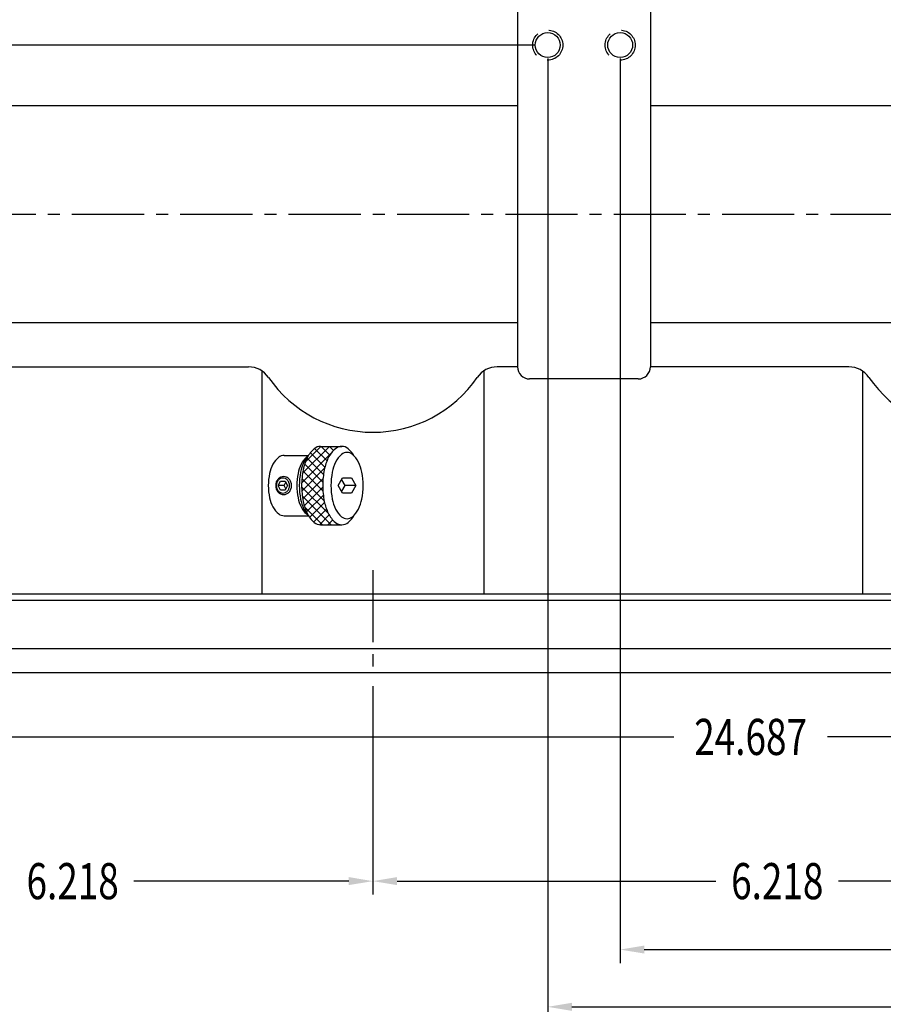
# Model space of a CAD drawing. Extents: x 0 to 66, y 0 to 43.
# Drawn here: x 16.2 to 25.1, y 9 to 19.2 of the extents above; entities that cross this region are included whole.
import ezdxf
from ezdxf.enums import TextEntityAlignment as Align

# ---------------------------------------------------------------- set-up
doc = ezdxf.new("R2010")
doc.units = 0
doc.header["$LTSCALE"] = 0.997333
doc.header["$MEASUREMENT"] = 0
doc.linetypes.add('CENTER2', pattern=[1.125, 0.75, -0.125, 0.125, -0.125])
doc.linetypes.add('HIDDEN', pattern=[0.375, 0.25, -0.125])
doc.layers.get('0').update_dxf_attribs({"linetype": 'CONTINUOUS'})
doc.layers.get('DEFPOINTS').update_dxf_attribs({"linetype": 'CONTINUOUS'})
for name, color, linetype in [('01-CEN', 2, 'CENTER2'), ('01-OBJ', 1, 'CONTINUOUS'), ('02-OBJ', 3, 'CONTINUOUS'), ('03-OBJ', 6, 'CONTINUOUS'), ('04-OBJ', 8, 'CONTINUOUS'), ('DIM', 40, 'CONTINUOUS')]:
    doc.layers.add(name, color=color, linetype=linetype)
doc.styles.get("Standard").update_dxf_attribs({"font": 'SIMPLEX.shx', "width": 0.75})
doc.dimstyles.get("Standard").update_dxf_attribs({"dimtxt": 0.18, "dimasz": 0.18, "dimexe": 0.18, "dimexo": 0.0625, "dimgap": 0.09, "dimtad": 0, "dimtih": 1, "dimtoh": 1, "dimdec": 4, "dimzin": 0, "dimdsep": 46, "dimtxsty": 'Standard', "dimcen": 0.09, "dimadec": 0, "dimazin": 0, "dimtfac": 1, "dimtdec": 4, "dimtofl": 0, "dimtmove": 0, "dimatfit": 3, "dimfxl": 0, "dimtolj": 1, "dimtzin": 0, "dimarcsym": 0})

# ---------------------------------------------------------------- blocks, each defined once
blk = doc.blocks.new('*D33')
at = {"linetype": 'ByBlock'}
for p, q in [((7.272, 8.564), (7.272, 7.898)), ((31.959, 8.564), (31.959, 7.898)), ((7.522, 8.038), (19.765, 8.038)), ((31.709, 8.038), (21.355, 8.038))]:
    blk.add_line(p, q, dxfattribs=at)
for points in [[(7.522, 8.08), (7.522, 7.996), (7.272, 8.038)], [(31.709, 8.08), (31.709, 7.996), (31.959, 8.038)]]:
    blk.add_solid(points, dxfattribs=at)
at = {"layer": 'DEFPOINTS', "color": 0, "linetype": 'ByBlock'}
for p in [(7.272, 8.704), (31.959, 8.704), (7.272, 8.038)]:
    blk.add_point(p, dxfattribs=at)
at = {"linetype": 'ByBlock', "width": 0.75}
blk.add_text('24.687', height=0.374, dxfattribs=at).set_placement((20.56, 8.038), align=Align.MIDDLE_CENTER)
blk = doc.blocks.new('*D32')
at = {"linetype": 'ByBlock'}
for p, q in [((19.209, 15.064), (19.209, 5.695)), ((33.96, 11.501), (33.96, 5.695)), ((19.459, 5.835), (25.816, 5.835)), ((33.71, 5.835), (27.352, 5.835))]:
    blk.add_line(p, q, dxfattribs=at)
for points in [[(19.459, 5.877), (19.459, 5.794), (19.209, 5.835)], [(33.71, 5.877), (33.71, 5.794), (33.96, 5.835)]]:
    blk.add_solid(points, dxfattribs=at)
at = {"layer": 'DEFPOINTS', "color": 0, "linetype": 'ByBlock'}
for p in [(19.209, 15.204), (33.96, 11.641), (19.209, 5.835)]:
    blk.add_point(p, dxfattribs=at)
at = {"linetype": 'ByBlock', "width": 0.75}
blk.add_text('14.750', height=0.374, dxfattribs=at).set_placement((26.584, 5.835), align=Align.MIDDLE_CENTER)
blk = doc.blocks.new('*D35')
at = {"linetype": 'ByBlock'}
for p, q in [((18.459, 15.064), (18.459, 5.102)), ((33.96, 11.501), (33.96, 5.102)), ((18.709, 5.242), (25.441, 5.242)), ((33.71, 5.242), (26.977, 5.242))]:
    blk.add_line(p, q, dxfattribs=at)
for points in [[(18.709, 5.284), (18.709, 5.2), (18.459, 5.242)], [(33.71, 5.284), (33.71, 5.2), (33.96, 5.242)]]:
    blk.add_solid(points, dxfattribs=at)
at = {"layer": 'DEFPOINTS', "color": 0, "linetype": 'ByBlock'}
for p in [(18.459, 15.204), (33.96, 11.641), (18.459, 5.242)]:
    blk.add_point(p, dxfattribs=at)
at = {"linetype": 'ByBlock', "width": 0.75}
blk.add_text('15.500', height=0.374, dxfattribs=at).set_placement((26.209, 5.242), align=Align.MIDDLE_CENTER)
blk = doc.blocks.new('*D39')
at = {"linetype": 'ByBlock'}
for p, q in [((37.121, 15.254), (37.121, 8.163)), ((8.839, 14.691), (8.839, 8.163)), ((9.089, 8.303), (22.246, 8.303)), ((36.871, 8.303), (23.715, 8.303))]:
    blk.add_line(p, q, dxfattribs=at)
for points in [[(9.089, 8.345), (9.089, 8.261), (8.839, 8.303)], [(36.871, 8.345), (36.871, 8.261), (37.121, 8.303)]]:
    blk.add_solid(points, dxfattribs=at)
at = {"layer": 'DEFPOINTS', "color": 0, "linetype": 'ByBlock'}
for p in [(37.121, 15.394), (8.839, 14.831), (8.839, 8.303)]:
    blk.add_point(p, dxfattribs=at)
at = {"linetype": 'ByBlock', "width": 0.75}
blk.add_text('28.281', height=0.374, dxfattribs=at).set_placement((22.98, 8.303), align=Align.MIDDLE_CENTER)
blk = doc.blocks.new('*D37')
at = {"linetype": 'ByBlock'}
for p, q in [((18.319, 15.204), (2.351, 15.204)), ((2.491, 14.954), (2.491, 14.616)), ((2.491, 13.704), (2.491, 14.042)), ((5.538, 13.454), (2.351, 13.454))]:
    blk.add_line(p, q, dxfattribs=at)
for points in [[(2.45, 14.954), (2.533, 14.954), (2.491, 15.204)], [(2.45, 13.704), (2.533, 13.704), (2.491, 13.454)]]:
    blk.add_solid(points, dxfattribs=at)
at = {"layer": 'DEFPOINTS', "color": 0, "linetype": 'ByBlock'}
for p in [(2.491, 15.204), (18.459, 15.204), (5.678, 13.454)]:
    blk.add_point(p, dxfattribs=at)
at = {"linetype": 'ByBlock', "width": 0.75}
blk.add_text('1.750', height=0.374, dxfattribs=at).set_placement((2.491, 14.329), align=Align.MIDDLE_CENTER)
blk = doc.blocks.new('*D34')
at = {"linetype": 'ByBlock'}
for p, q in [((16.648, 8.564), (16.648, 6.404)), ((22.866, 8.564), (22.866, 6.404)), ((16.898, 6.544), (20.201, 6.544)), ((22.616, 6.544), (21.47, 6.544))]:
    blk.add_line(p, q, dxfattribs=at)
for points in [[(16.898, 6.586), (16.898, 6.503), (16.648, 6.544)], [(22.616, 6.586), (22.616, 6.503), (22.866, 6.544)]]:
    blk.add_solid(points, dxfattribs=at)
at = {"layer": 'DEFPOINTS', "color": 0, "linetype": 'ByBlock'}
for p in [(16.648, 8.704), (22.866, 8.704), (16.648, 6.544)]:
    blk.add_point(p, dxfattribs=at)
at = {"linetype": 'ByBlock', "width": 0.75}
blk.add_text('6.218', height=0.374, dxfattribs=at).set_placement((20.836, 6.544), align=Align.MIDDLE_CENTER)
blk = doc.blocks.new('*X21')
at = {"color": 0}
for p, q in [((10.902, 0.295), (11.181, 0.574)), ((10.932, 0.414), (11.092, 0.574)), ((11.155, 0.424), (11.026, 0.552)), ((11.184, 0.483), (11.093, 0.574)), ((11.223, 0.532), (11.182, 0.574)), ((11.253, 0.558), (11.269, 0.574)), ((11.275, 0.569), (11.27, 0.574)), ((10.893, 0.198), (11.197, 0.502)), ((11.119, 0.283), (10.949, 0.453)), ((11.133, 0.358), (10.983, 0.508)), ((10.894, 0.111), (11.13, 0.347)), ((11.113, 0.113), (10.906, 0.319)), ((11.112, 0.202), (10.924, 0.39)), ((11.126, 0.011), (10.896, 0.241)), ((10.903, 0.032), (11.114, 0.242)), ((11.169, -0.121), (10.892, 0.156)), ((10.919, -0.041), (11.111, 0.151)), ((11.199, -0.238), (10.899, 0.061)), ((10.943, -0.105), (11.117, 0.068)), ((11.11, -0.238), (10.923, -0.051)), ((10.975, -0.162), (11.13, -0.007)), ((11.017, -0.209), (11.15, -0.076)), ((11.076, -0.238), (11.177, -0.136)), ((11.164, -0.238), (11.215, -0.188)), ((11.252, -0.238), (11.263, -0.228)), ((11.287, -0.238), (11.284, -0.236))]:
    blk.add_line(p, q, dxfattribs=at)
blk = doc.blocks.new('*D31')
at = {"linetype": 'ByBlock'}
for p, q in [((10.43, 8.564), (10.43, 6.404)), ((16.648, 8.564), (16.648, 6.404)), ((10.68, 6.544), (12.905, 6.544)), ((16.398, 6.544), (14.173, 6.544))]:
    blk.add_line(p, q, dxfattribs=at)
for points in [[(10.68, 6.586), (10.68, 6.503), (10.43, 6.544)], [(16.398, 6.586), (16.398, 6.503), (16.648, 6.544)]]:
    blk.add_solid(points, dxfattribs=at)
at = {"layer": 'DEFPOINTS', "color": 0, "linetype": 'ByBlock'}
for p in [(10.43, 8.704), (16.648, 8.704), (10.43, 6.544)]:
    blk.add_point(p, dxfattribs=at)
at = {"linetype": 'ByBlock', "width": 0.75}
blk.add_text('6.218', height=0.374, dxfattribs=at).set_placement((13.539, 6.544), align=Align.MIDDLE_CENTER)
blk = doc.blocks.new('B-7')
at = {"color": 4, "linetype": 'HIDDEN'}
blk.add_circle((0, 0), 0.156, dxfattribs=at)
blk.add_circle((0, 0), 0.129)

msp = doc.modelspace()

# ---------------------------------------------------------------- linework, layer by layer
at = {"layer": '01-CEN'}
for p, q in [((8.83933, 17.20628), (37.24108, 17.20628)), ((19.80933, 13.51878), (19.80933, 12.45628))]:
    msp.add_line(p, q, dxfattribs=at)
at = {"layer": '01-OBJ'}
for p, q in [((22.68283, 19.51378), (22.68283, 15.6234)), ((21.30783, 19.45128), (21.30783, 15.6234)), ((12.09133, 18.33128), (21.30783, 18.33128)), ((22.68283, 18.33128), (33.85863, 18.33128)), ((12.09133, 16.08128), (21.30783, 16.08128)), ((22.68283, 16.08128), (33.85863, 16.08128)), ((14.87901, 15.6234), (18.52166, 15.6234)), ((21.30783, 15.6234), (21.09701, 15.6234)), ((24.73966, 15.6234), (22.68283, 15.6234)), ((18.66069, 15.58117), (18.66069, 13.26878)), ((20.95797, 15.58117), (20.95797, 13.26878)), ((24.87869, 15.58117), (24.87869, 13.26878)), ((22.55783, 15.4984), (21.43283, 15.4984)), ((35.12033, 13.26878), (10.43333, 13.26878)), ((10.43333, 13.20628), (35.12033, 13.20628)), ((10.43333, 12.70628), (35.12033, 12.70628))]:
    msp.add_line(p, q, dxfattribs=at)
msp.add_lwpolyline([(18.8911, 14.70628, 0.16801214), (18.83462, 14.68675, 0.10530997), (18.77457, 14.61475, 0.06765869), (18.73992, 14.51985, 0.05381447), (18.72631, 14.39378, 0.05381447), (18.73992, 14.26771, 0.06765869), (18.77457, 14.17281, 0.10530997), (18.83462, 14.10081, 0.16801214), (18.8911, 14.08128, 0.16801214)], format="xyb", dxfattribs=at)
for centre, radius, start, end in [((18.52166, 15.3734), 0.25, 34.500356, 90), ((21.09701, 15.3734), 0.25, 90, 145.499644), ((21.43283, 15.6234), 0.125, 180, 270), ((22.55783, 15.6234), 0.125, 270, 0), ((24.73966, 15.3734), 0.25, 34.500356, 90), ((19.80933, 16.25841), 1.31248, 214.500356, 325.499644), ((26.02733, 16.25841), 1.31248, 214.500356, 325.499644)]:
    msp.add_arc(centre, radius, start, end, dxfattribs=at)
at = {"layer": '02-OBJ'}
msp.add_line((10.43333, 12.45628), (35.12033, 12.45628), dxfattribs=at)
at = {"layer": '03-OBJ'}
for p, q in [((19.26858, 14.80003), (19.48724, 14.80003)), ((18.8301, 14.39378), (18.85377, 14.44078)), ((18.85377, 14.34678), (18.8301, 14.39378)), ((18.89, 14.39378), (18.8301, 14.39378)), ((18.85377, 14.44078), (18.90111, 14.44078)), ((18.89, 14.39378), (18.90739, 14.42831)), ((18.90739, 14.35925), (18.89, 14.39378)), ((18.90111, 14.44078), (18.92478, 14.39378)), ((18.92478, 14.39378), (18.90111, 14.34678)), ((19.4499, 14.39378), (19.4959, 14.47378)), ((19.4959, 14.31378), (19.4499, 14.39378)), ((19.48382, 14.45277), (19.51774, 14.39378)), ((19.51774, 14.39378), (19.48382, 14.33479)), ((19.4959, 14.47378), (19.5879, 14.47378)), ((19.6339, 14.39378), (19.51774, 14.39378)), ((19.5879, 14.47378), (19.6339, 14.39378)), ((19.6339, 14.39378), (19.5879, 14.31378)), ((18.90111, 14.34678), (18.85377, 14.34678)), ((19.5879, 14.31378), (19.4959, 14.31378)), ((19.26858, 13.98753), (19.48724, 13.98753))]:
    msp.add_line(p, q, dxfattribs=at)
for points in [[(19.26858, 14.80003, 0.17862257), (19.20232, 14.77558, 0.10345196), (19.12932, 14.68104, 0.06339542), (19.08798, 14.5583, 0.04958528), (19.07163, 14.39378, 0.04958528)], [(19.48724, 14.80003, 0.17862257), (19.42098, 14.77558, 0.10345196), (19.34797, 14.68104, 0.06339542), (19.30664, 14.5583, 0.04958528), (19.29028, 14.39378, 0.04958528)], [(19.61709, 14.69887, 0.08601533), (19.5535, 14.77558, 0.17862257), (19.48724, 14.80003, 0.17862257)], [(19.13873, 14.69887, 0.07647427), (19.09608, 14.63703, 0.06335902), (19.06111, 14.53309, 0.04955013), (19.04727, 14.39378, 0.04955013)], [(19.04727, 14.39378, 0.04955013), (19.06111, 14.25447, 0.06335902), (19.09608, 14.15054, 0.07647427), (19.13873, 14.08869, 0.17871521)], [(19.07163, 14.39378, 0.04958528), (19.08798, 14.22926, 0.06339542), (19.12932, 14.10652, 0.10345196), (19.20232, 14.01198, 0.17862257), (19.26858, 13.98753, 0.17862257)], [(19.29028, 14.39378, 0.04958528), (19.30664, 14.22926, 0.06339542), (19.34797, 14.10652, 0.10345196), (19.42098, 14.01198, 0.17862257), (19.48724, 13.98753, 0.17862257)], [(19.48724, 13.98753, 0.17862257), (19.5535, 14.01198, 0.08601533), (19.61709, 14.08869, 0.06339542)]]:
    msp.add_lwpolyline(points, format="xyb", dxfattribs=at)
for points in [[(19.37525, 14.39378, 0.04955013), (19.38909, 14.25447, 0.06335902), (19.42406, 14.15054, 0.10343333), (19.48584, 14.07048, 0.17871521), (19.5419, 14.04978, 0.17871521), (19.59796, 14.07048, 0.10343333), (19.65974, 14.15054, 0.06335902), (19.69471, 14.25447, 0.04955013), (19.70855, 14.39378, 0.04955013), (19.69471, 14.53309, 0.06335902), (19.65974, 14.63703, 0.10343333), (19.59796, 14.71708, 0.17871521), (19.5419, 14.73778, 0.17871521), (19.48584, 14.71708, 0.10343333), (19.42406, 14.63703, 0.06335902), (19.38909, 14.53309, 0.04955013)], [(18.80301, 14.39378, 0.08689773), (18.8094, 14.35724, 0.09290975), (18.82702, 14.32731, 0.10290359), (18.85419, 14.30672, 0.1112887), (18.885, 14.29978, 0.1112887), (18.91581, 14.30672, 0.10290359), (18.94298, 14.32731, 0.09290975), (18.9606, 14.35724, 0.08689773), (18.967, 14.39378, 0.08689773), (18.9606, 14.43032, 0.09290975), (18.94298, 14.46025, 0.10290359), (18.91581, 14.48084, 0.1112887), (18.885, 14.48778, 0.1112887), (18.85419, 14.48084, 0.10290359), (18.82702, 14.46025, 0.09290975), (18.8094, 14.43032, 0.08689773)], [(18.80911, 14.39378, 0.0872416), (18.81444, 14.36348, 0.09309835), (18.82912, 14.33863, 0.10278664), (18.85175, 14.32155, 0.11087107), (18.87744, 14.31578, 0.11087107), (18.90313, 14.32155, 0.10278664), (18.92575, 14.33863, 0.09309835), (18.94044, 14.36348, 0.0872416), (18.94577, 14.39378, 0.0872416), (18.94044, 14.42409, 0.09309835), (18.92575, 14.44894, 0.10278664), (18.90313, 14.46601, 0.11087107), (18.87744, 14.47178, 0.11087107), (18.85175, 14.46601, 0.10278664), (18.82912, 14.44894, 0.09309835), (18.81444, 14.42409, 0.0872416)]]:
    msp.add_lwpolyline(points, format="xyb", close=True, dxfattribs=at)
at = {"layer": '04-OBJ'}
for p, q in [((18.8911, 14.70628), (19.14603, 14.70628)), ((18.8911, 14.08128), (19.14603, 14.08128))]:
    msp.add_line(p, q, dxfattribs=at)
for points in [[(19.13794, 14.69802, 0.06114289), (19.12205, 14.68749, 0.10341086), (19.06596, 14.61475, 0.06331526), (19.03422, 14.52034, 0.04950788), (19.02166, 14.39378, 0.04950788)], [(19.02166, 14.39378, 0.04950788), (19.03422, 14.26722, 0.06331526), (19.06596, 14.17281, 0.10341086), (19.12205, 14.10008, 0.06114289), (19.13794, 14.08954, 0.17882662)]]:
    msp.add_lwpolyline(points, format="xyb", dxfattribs=at)

# ---------------------------------------------------------------- block references
at = {"layer": '01-OBJ'}
for p in [(21.62033, 18.95628), (22.37033, 18.95628)]:
    msp.add_blockref('B-7', p, dxfattribs=at)
at = {"layer": '03-OBJ'}
msp.add_blockref('*X21', (8.17937, 14.22595), dxfattribs=at)

# ---------------------------------------------------------------- dimensions: what is measured, and where the dimension line sits
at = {"layer": 'DIM'}
dim = msp.add_linear_dim(base=(5.65278, 18.95628), p1=(8.83933, 17.20628), p2=(21.62033, 18.95628), angle=90, dimstyle='Standard', dxfattribs=at)
dim.commit()
dim.dimension.update_dxf_attribs({"geometry": '*D37', "text_midpoint": (5.65278, 18.08128), "insert": (3.16146, 3.7527)})
for base, p2, text, picture, middle in [((21.62033, 8.99478), (21.62033, 18.95628), '15.500', '*D35', (29.37071, 8.99478)), ((22.37033, 9.58803), (22.37033, 18.95628), '14.750', '*D32', (29.74571, 9.58803))]:
    dim = msp.add_linear_dim(base=base, p1=(37.12108, 15.39378), p2=p2, text=text, dimstyle='Standard', dxfattribs=at)
    dim.commit()
    dim.dimension.update_dxf_attribs({"geometry": picture, "text_midpoint": middle, "insert": (3.16146, 3.7527)})
dim = msp.add_linear_dim(base=(8.83933, 8.3031), p1=(37.12108, 15.39378), p2=(8.83933, 14.83128), text='28.281', dimstyle='Standard', dxfattribs=at)
dim.commit()
dim.dimension.update_dxf_attribs({"geometry": '*D39', "text_midpoint": (22.98021, 8.3031)})
for base, p1, p2, picture, middle in [((10.43333, 11.79077), (35.12033, 12.45628), (10.43333, 12.45628), '*D33', (23.7214, 11.79077)), ((19.80933, 10.29716), (26.02733, 12.45628), (19.80933, 12.45628), '*D34', (23.9972, 10.29716))]:
    dim = msp.add_linear_dim(base=base, p1=p1, p2=p2, dimstyle='Standard', dxfattribs=at)
    dim.commit()
    dim.dimension.update_dxf_attribs({"geometry": picture, "text_midpoint": middle, "dimtype": 128, "insert": (3.16146, 3.7527)})
dim = msp.add_linear_dim(base=(13.59133, 10.29716), p1=(19.80933, 12.45628), p2=(13.59133, 12.45628), dimstyle='Standard', dxfattribs=at)
dim.commit()
dim.dimension.update_dxf_attribs({"geometry": '*D31', "text_midpoint": (16.70033, 10.29716), "insert": (3.16146, 3.7527)})

doc.saveas('drawing.dxf')
